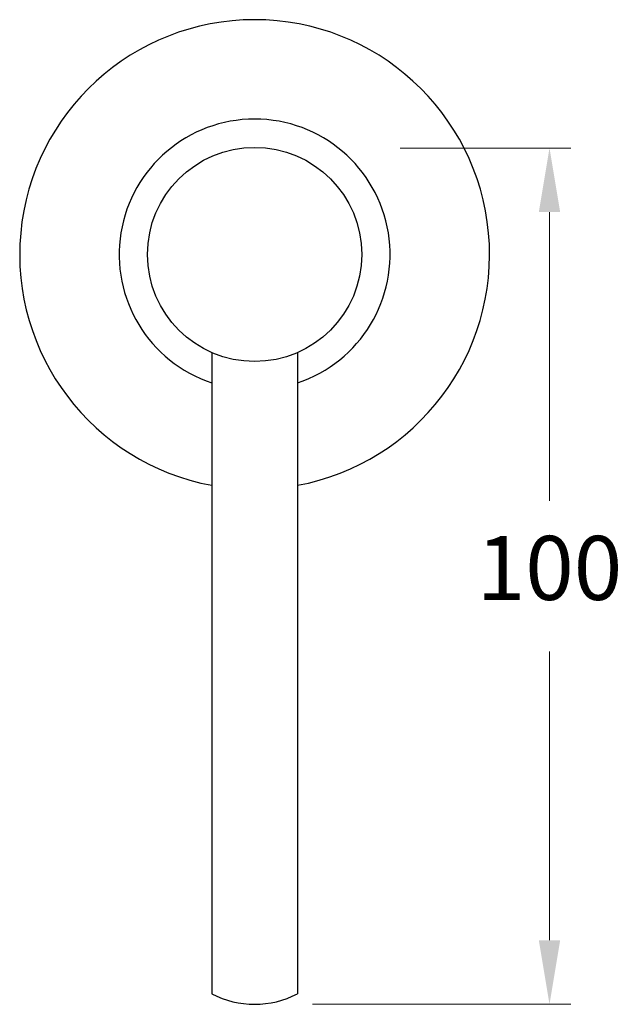
# Model space of a CAD drawing. Units: millimetres. Extents: x -17656 to -12571, y 783 to 1857.
# Drawn here: x -16480 to -16409, y 1682 to 1797 of the extents above; entities that cross this region are included whole.
import ezdxf

# ---------------------------------------------------------------- set-up
doc = ezdxf.new("R2010")
doc.units = ezdxf.units.MM
doc.styles.get("Standard").update_dxf_attribs({"font": 'arial.ttf'})
doc.dimstyles.new('200', dxfattribs={"dimtxt": 5, "dimasz": 5, "dimexe": 1.25, "dimexo": 5, "dimgap": 1, "dimtad": 0, "dimtih": 1, "dimtoh": 1, "dimtxsty": 'Standard', "dimcen": 0, "dimclrd": 256, "dimclre": 256, "dimadec": 0, "dimazin": 0, "dimtfac": 1, "dimtmove": 0, "dimatfit": 3, "dimfxl": 1, "dimlwd": 9, "dimlwe": 9, "dimarcsym": 0})

# ---------------------------------------------------------------- blocks, each defined once
blk = doc.blocks.new('*D132')
at = {"lineweight": 9, "transparency": 16777216}
for p, q in [((-16435.28, 1781.84), (-16415.29, 1781.84)), ((-16417.79, 1774.34), (-16417.79, 1740.52)), ((-16417.79, 1689.05), (-16417.79, 1722.86)), ((-16445.53, 1681.55), (-16415.29, 1681.55))]:
    blk.add_line(p, q, dxfattribs=at)
at = {"transparency": 16777216}
for points in [[(-16419.04, 1774.34), (-16416.54, 1774.34), (-16417.79, 1781.84)], [(-16419.04, 1689.05), (-16416.54, 1689.05), (-16417.79, 1681.55)]]:
    blk.add_solid(points, dxfattribs=at)
at = {"layer": 'Defpoints', "color": 0, "transparency": 16777216}
for p in [(-16440.28, 1781.84), (-16450.53, 1681.55), (-16417.79, 1681.55)]:
    blk.add_point(p, dxfattribs=at)
at = {"color": 0, "transparency": 16777216, "insert": (-16417.79, 1731.69), "char_height": 7.5, "attachment_point": 5}
blk.add_mtext('100', dxfattribs=at)

msp = doc.modelspace()

# ---------------------------------------------------------------- linework, layer by layer
for p, q in [((-16457.306, 1757.88), (-16457.306, 1682.771)), ((-16447.306, 1757.88), (-16447.306, 1682.771))]:
    msp.add_line(p, q)
msp.add_circle((-16452.306, 1769.38), 12.54)
for centre, radius, start, end in [((-16452.306, 1769.38), 27.5, 280.47568, 259.52432), ((-16452.306, 1769.38), 15.855, 288.38267, 251.61733), ((-16452.306, 1692.38), 10.832, 242.50933, 297.49067)]:
    msp.add_arc(centre, radius, start, end)

# ---------------------------------------------------------------- dimensions: what is measured, and where the dimension line sits
at = {"color": 7}
dim = msp.add_linear_dim(base=(-16417.789, 1681.548), p1=(-16440.284, 1781.84), p2=(-16450.528, 1681.548), angle=270, dimstyle='200', override={"dimtxt": 7.5, "dimasz": 7.5, "dimexe": 2.5, "dimgap": 5, "dimdec": 0, "dimarcsym": 1}, dxfattribs=at)
dim.commit()
dim.dimension.update_dxf_attribs({"geometry": '*D132', "text_midpoint": (-16417.789, 1731.694)})

doc.saveas('drawing.dxf')
